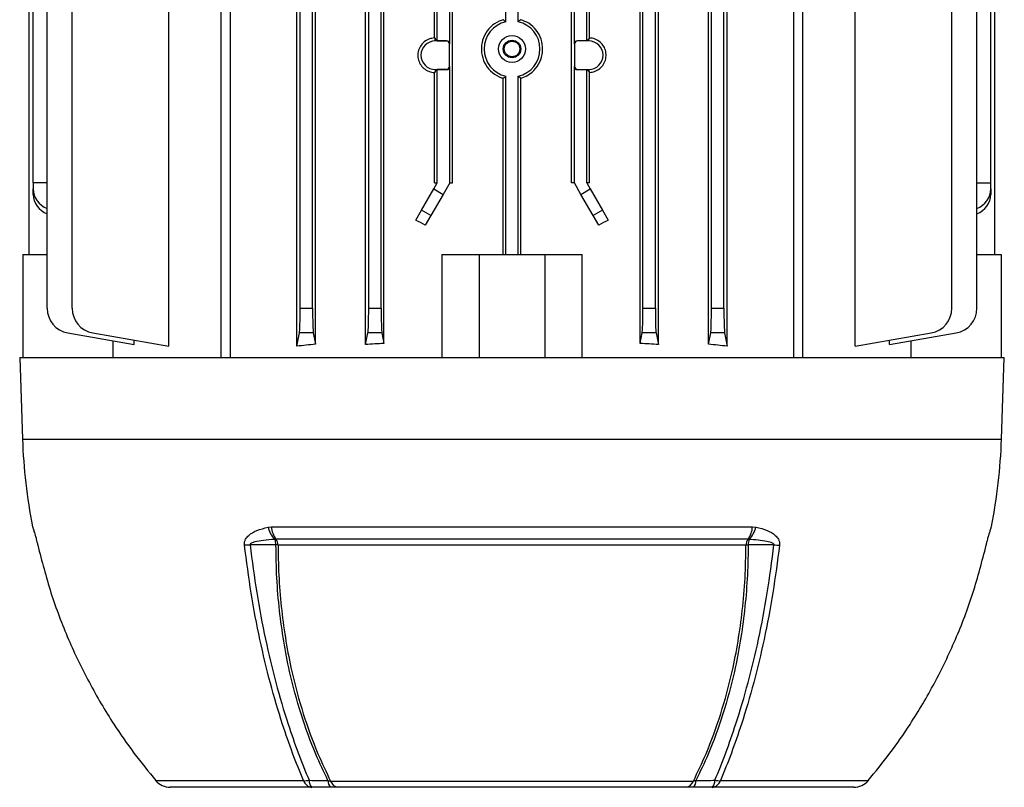
# Model space of a CAD drawing. Units: millimetres. Extents: x -837 to 518, y -518 to 518.
# Drawn here: x -96 to 62, y 202 to 325 of the extents above; entities that cross this region are included whole.
import ezdxf

# ---------------------------------------------------------------- set-up
doc = ezdxf.new("R2010")
doc.units = ezdxf.units.MM

msp = doc.modelspace()

# ---------------------------------------------------------------- linework, layer by layer
at = {"color": 7, "linetype": 'Continuous', "lineweight": 25}
for p, q in [((-64, 270.9), (-64, 442.9)), ((29.34, 270.9), (29.34, 442.9)), ((-40.82, 272.96), (-40.82, 440.84)), ((6.16, 272.96), (6.16, 440.84)), ((-48.85, 273), (-48.85, 440.8)), ((-37.88, 273.15), (-37.88, 440.65)), ((3.21, 273.15), (3.21, 440.65)), ((14.19, 273), (14.19, 440.8)), ((-91.93, 278.78), (-91.93, 435.02)), ((-87.92, 278.78), (-87.92, 435.02)), ((-51.33, 278.78), (-51.33, 435.02)), ((-49.33, 278.78), (-49.33, 435.02)), ((-40.33, 278.78), (-40.33, 435.02)), ((-38.33, 278.78), (-38.33, 435.02)), ((3.67, 278.78), (3.67, 435.02)), ((5.67, 278.78), (5.67, 435.02)), ((14.67, 278.78), (14.67, 435.02)), ((16.67, 278.78), (16.67, 435.02)), ((-94.83, 287.4), (-94.83, 426.4)), ((-94.19, 298.9), (-94.19, 414.9)), ((-26.9, 298.9), (-26.9, 414.9)), ((-7.77, 298.9), (-7.77, 414.9)), ((-29.33, 321.71), (-29.33, 392.09)), ((-27.33, 321.21), (-27.33, 392.59)), ((-7.33, 321.21), (-7.33, 392.59)), ((-5.33, 321.71), (-5.33, 392.09)), ((-29.79, 322.17), (-29.79, 391.63)), ((-4.88, 322.17), (-4.88, 391.63)), ((-18.33, 324.76), (-18.33, 389.04)), ((-16.33, 324.76), (-16.33, 389.04)), ((53.25, 278.78), (53.25, 360.57)), ((57.27, 278.78), (57.27, 360.6)), ((59.52, 298.9), (59.52, 360.62)), ((60.17, 287.4), (60.17, 360.63)), ((-51.88, 272.69), (-51.88, 346.07)), ((17.21, 272.69), (17.21, 346.07)), ((-72.4, 272.69), (-72.4, 342.27)), ((37.73, 272.69), (37.73, 342.27)), ((-62.58, 340.79), (-62.58, 270.9)), ((27.91, 270.9), (27.91, 340.79)), ((-29.79, 322.17), (-29.65, 322.03)), ((-29.65, 321.69), (-29.65, 322.03)), ((-29.65, 322.03), (-29.33, 321.71)), ((-27.86, 321.69), (-29.65, 321.69)), ((-29.33, 321.71), (-27.83, 321.71)), ((-27.86, 321.69), (-27.83, 321.71)), ((-27.33, 321.21), (-27.36, 321.19)), ((-27.36, 317.61), (-27.36, 321.19)), ((-7.31, 321.19), (-7.33, 321.21)), ((-7.31, 321.19), (-7.31, 317.61)), ((-6.83, 321.71), (-6.81, 321.69)), ((-5.33, 321.71), (-6.83, 321.71)), ((-5.02, 321.69), (-6.81, 321.69)), ((-5.02, 322.03), (-5.33, 321.71)), ((-4.88, 322.17), (-5.02, 322.03)), ((-5.02, 321.69), (-5.02, 322.03)), ((-27.36, 317.61), (-27.33, 317.59)), ((-27.33, 298.9), (-27.33, 317.59)), ((-7.33, 317.59), (-7.31, 317.61)), ((-7.33, 298.9), (-7.33, 317.59)), ((-29.65, 316.77), (-29.79, 316.63)), ((-29.79, 298.9), (-29.79, 316.63)), ((-29.65, 317.11), (-29.65, 316.77)), ((-29.65, 317.11), (-27.86, 317.11)), ((-29.33, 317.09), (-29.65, 316.77)), ((-27.83, 317.09), (-29.33, 317.09)), ((-29.33, 298.9), (-29.33, 317.09)), ((-27.83, 317.09), (-27.86, 317.11)), ((-18.33, 287.4), (-18.33, 316.04)), ((-16.33, 287.4), (-16.33, 316.04)), ((-6.81, 317.11), (-6.83, 317.09)), ((-6.83, 317.09), (-5.33, 317.09)), ((-6.81, 317.11), (-5.02, 317.11)), ((-5.33, 317.09), (-5.02, 316.77)), ((-5.33, 298.9), (-5.33, 317.09)), ((-5.02, 317.11), (-5.02, 316.77)), ((-5.02, 316.77), (-4.88, 316.63)), ((-4.88, 298.9), (-4.88, 316.63)), ((-18.77, 287.4), (-18.77, 315.7)), ((-15.9, 287.4), (-15.9, 315.7)), ((-94.19, 298.9), (-94.19, 297.93)), ((-91.93, 298.9), (-94.19, 298.9)), ((-29.89, 297.93), (-29.33, 298.9)), ((-29.79, 298.9), (-29.33, 298.9)), ((-27.33, 298.9), (-28.39, 297.07)), ((-27.33, 298.9), (-26.9, 298.9)), ((-7.33, 298.9), (-7.77, 298.9)), ((-6.28, 297.07), (-7.33, 298.9)), ((-5.33, 298.9), (-4.78, 297.93)), ((-4.88, 298.9), (-5.33, 298.9)), ((57.27, 298.9), (59.52, 298.9)), ((59.52, 297.93), (59.52, 298.9)), ((-94.19, 297.07), (-94.19, 297.93)), ((-31.86, 294.52), (-29.89, 297.93)), ((-28.39, 297.07), (-30.36, 293.66)), ((-29.89, 297.93), (-28.39, 297.07)), ((-6.28, 297.07), (-4.78, 297.93)), ((-4.31, 293.66), (-6.28, 297.07)), ((-4.78, 297.93), (-2.81, 294.52)), ((59.52, 297.93), (59.52, 297.07)), ((-32.78, 292.93), (-31.86, 294.52)), ((-30.36, 293.66), (-31.86, 294.52)), ((-2.81, 294.52), (-4.31, 293.66)), ((-2.81, 294.52), (-1.89, 292.93)), ((-30.36, 293.66), (-31.25, 292.12)), ((-3.42, 292.12), (-4.31, 293.66)), ((-95.83, 287.4), (-91.93, 287.4)), ((-95.83, 287.4), (-95.83, 270.9)), ((-28.58, 287.4), (-22.58, 287.4)), ((-28.58, 287.4), (-28.58, 270.9)), ((-22.58, 287.4), (-22.58, 270.9)), ((-22.58, 287.4), (-12.08, 287.4)), ((-12.08, 287.4), (-6.09, 287.4)), ((-12.08, 287.4), (-12.08, 270.9)), ((-6.09, 270.9), (-6.09, 287.4)), ((57.27, 287.4), (61.17, 287.4)), ((61.17, 287.4), (61.17, 270.9)), ((-51.33, 278.78), (-49.33, 278.78)), ((-40.33, 278.78), (-38.33, 278.78)), ((3.67, 278.78), (5.67, 278.78)), ((14.67, 278.78), (16.67, 278.78)), ((-88.63, 274.84), (-77.94, 272.96)), ((-84.61, 274.84), (-72.4, 272.69)), ((-81.35, 270.9), (-81.35, 273.56)), ((-77.94, 272.96), (-77.94, 273.67)), ((-51.88, 272.69), (-51.45, 274.84)), ((-49.22, 274.84), (-51.45, 274.84)), ((-49.22, 274.84), (-48.85, 273)), ((-40.82, 272.96), (-40.45, 274.84)), ((-38.22, 274.84), (-40.45, 274.84)), ((-38.22, 274.84), (-37.88, 273.15)), ((3.21, 273.15), (3.55, 274.84)), ((5.78, 274.84), (3.55, 274.84)), ((5.78, 274.84), (6.16, 272.96)), ((14.19, 273), (14.55, 274.84)), ((16.78, 274.84), (14.55, 274.84)), ((16.78, 274.84), (17.21, 272.69)), ((37.73, 272.69), (49.95, 274.84)), ((43.27, 272.96), (53.96, 274.84)), ((43.27, 272.96), (43.27, 273.67)), ((46.69, 273.56), (46.69, 270.9)), ((-96.33, 270.9), (-95.88, 257.8)), ((-96.33, 270.9), (61.67, 270.9)), ((61.21, 257.8), (61.67, 270.9)), ((-94.27, 243.72), (-94.25, 243.66)), ((-56.47, 243.66), (-55.93, 243.72)), ((-55.93, 243.72), (21.26, 243.72)), ((21.26, 243.72), (21.8, 243.66)), ((59.58, 243.66), (59.6, 243.72)), ((-55.21, 241.71), (-55.37, 241.69)), ((20.54, 241.71), (-55.21, 241.71)), ((20.21, 240.78), (-54.88, 240.78)), ((20.71, 241.69), (20.54, 241.71)), ((-74.47, 202.97), (-50.78, 202.97)), ((-46.44, 202.9), (11.78, 202.9)), ((16.12, 202.97), (39.8, 202.97)), ((-49.45, 201.9), (-72.19, 201.9)), ((-45.28, 201.9), (-46.42, 201.9)), ((10.61, 201.9), (-45.28, 201.9)), ((11.75, 201.9), (10.61, 201.9)), ((37.52, 201.9), (14.78, 201.9))]:
    msp.add_line(p, q, dxfattribs=at)
at = {"color": 8, "linetype": 'Continuous', "lineweight": 25}
msp.add_line((-95.88, 257.8), (61.21, 257.8), dxfattribs=at)
at = {"color": 7, "linetype": 'Continuous', "lineweight": 25, "flags": 128}
for points in [[(-55.21, 240.81), (-56.57, 240.81), (-57.92, 240.81), (-59.37, 240.8)], [(24.7, 240.8), (23.82, 240.8), (22.47, 240.81), (20.55, 240.81)], [(-74.48, 202.96), (-74.47, 202.96), (-74.47, 202.97)], [(39.8, 202.97), (39.81, 202.96), (39.81, 202.96)]]:
    msp.add_lwpolyline(points, dxfattribs=at)
at = {"color": 7, "linetype": 'Continuous', "lineweight": 25}
for radius in [2.16, 1.4, 1.24]:
    msp.add_circle((-17.33, 320.4), radius, dxfattribs=at)
for centre, radius, start, end in [((-17.33, 320.4), 4.48, 102.9056, 257.0944), ((-17.33, 320.4), 4.48, 282.9056, 77.0944), ((-29.65, 319.4), 2.29, 90, 270), ((-5.02, 319.4), 2.29, 270, 90), ((-90.67, 298.1), 3.52, 182.7522, 248.9558), ((-90.74, 297.19), 3.45, 182.022, 249.686), ((56.07, 298.05), 3.45, 290.314, 357.978), ((56, 297.24), 3.52, 291.0442, 357.2478), ((-87.93, 278.78), 4, 180, 260), ((-83.92, 278.78), 4, 180, 260), ((49.25, 278.78), 4, 280, 0), ((53.27, 278.78), 4, 280, 0), ((-6.02, 260.94), 89.92, 182, 191.0382), ((-28.65, 260.94), 89.92, 348.9714, 358), ((-52.43, 244.61), 4.15, 193.1756, 224.7085), ((-52.19, 243.92), 3.74, 182.9752, 216.1901), ((17.52, 243.92), 3.74, 323.8093, 357.0247), ((17.76, 244.61), 4.15, 315.2905, 346.8236), ((-60.08, 252.23), 11.44, 269.1227, 273.5865), ((-58.14, 240.73), 2.93, 1.5725, 19.1763), ((-56.61, 240.68), 1.74, 3.1794, 36.233), ((-55.49, 235.86), 4.96, 82.8343, 86.75), ((21.95, 240.68), 1.74, 143.7664, 176.8205), ((20.83, 235.86), 4.95, 93.2725, 97.1917), ((23.48, 240.73), 2.93, 160.8237, 178.4258), ((25.41, 252.22), 11.44, 266.4321, 270.9), ((-72.19, 204.9), 3, 220.2882, 270), ((-72.19, 204.88), 2.98, 219.966, 269.9679), ((-50.59, 206.83), 3.87, 267.1032, 280.3151), ((-49.25, 203.51), 1.63, 199.7306, 263.1105), ((-48.51, 202.92), 1.39, 175.8853, 227.5009), ((-45.49, 202.91), 1.37, 175.9338, 227.411), ((-45.06, 203.34), 1.45, 197.2872, 261.2587), ((10.39, 203.34), 1.45, 278.7414, 342.713), ((10.82, 202.91), 1.37, 312.5912, 4.0652), ((13.84, 202.92), 1.39, 312.5015, 4.1135), ((14.58, 203.51), 1.63, 276.8898, 340.2699), ((15.92, 206.83), 3.87, 259.7115, 272.9259), ((37.52, 204.88), 2.98, 270.0321, 320.0341), ((37.52, 204.9), 3, 270, 319.7142)]:
    msp.add_arc(centre, radius, start, end, dxfattribs=at)
for centre, major_axis, ratio, start_param, end_param in [((-27.86, 321.19), (0.354, 0.354), 0.998783, 5.498396, 7.067974), ((-27.83, 321.21), (0.354, 0.354), 0.998783, 5.498396, 7.067974), ((-6.83, 321.21), (0.354, -0.354), 0.998783, 2.356803, 3.926382), ((-6.81, 321.19), (0.354, -0.354), 0.998783, 2.356803, 3.926382), ((-27.86, 317.61), (0.354, -0.354), 0.998783, 5.498396, 7.067974), ((-27.83, 317.59), (0.354, -0.354), 0.998783, 5.498396, 7.067974), ((-6.83, 317.59), (0.354, 0.354), 0.998783, 2.356803, 3.926382), ((-6.81, 317.61), (0.354, 0.354), 0.998783, 2.356803, 3.926382), ((-17.33, 271.16), (64.74, -38.57), 0.151498, 1.876543, 1.900727), ((-17.33, 271.16), (64.74, 38.57), 0.151498, 1.240866, 1.26505), ((-51.47, 278.78), (0, 4), 0.034921, 3.316126, 4.712389), ((-49.19, 278.78), (0, 4), 0.034921, 1.570796, 2.96706), ((-40.47, 278.78), (0, 4), 0.034921, 3.316126, 4.712389), ((-38.19, 278.78), (0, 4), 0.034921, 1.570796, 2.96706), ((3.53, 278.78), (0, 4), 0.034921, 3.316126, 4.712389), ((5.81, 278.78), (0, 4), 0.034921, 1.570796, 2.96706), ((14.53, 278.78), (0, 4), 0.034921, 3.316126, 4.712389), ((16.81, 278.78), (0, 4), 0.034921, 1.570796, 2.96706), ((-17.33, 262.98), (65, 0), 0.176327, 2.077075, 2.131068), ((-17.33, 262.27), (65, 0), 0.176327, 1.892442, 1.940526), ((-17.33, 262.27), (65, 0), 0.176327, 1.201066, 1.249151), ((-17.33, 262.98), (65, 0), 0.176327, 1.010525, 1.064517)]:
    msp.add_ellipse(centre, major_axis=major_axis, ratio=ratio, start_param=start_param, end_param=end_param, dxfattribs=at)
for points, knots in [([(-18.77, 325.1), (-18.98, 325.02), (-19.72, 324.77), (-20.83, 323.99), (-21.82, 322.63), (-22.31, 321.02), (-22.23, 319.34), (-21.61, 317.79), (-20.51, 316.53), (-19.46, 315.92), (-18.85, 315.73), (-18.77, 315.7)], [0, 0, 0, 0, 0.054382, 0.18666, 0.319145, 0.45149, 0.583373, 0.715039, 0.847019, 0.97943, 1, 1, 1, 1]), ([(-18.33, 324.76), (-18.43, 324.84), (-18.58, 324.96), (-18.73, 325.07), (-18.77, 325.1)], [0, 0, 0, 0, 0.690658, 1, 1, 1, 1]), ([(-15.9, 325.1), (-16.01, 325.02), (-16.15, 324.91), (-16.3, 324.79), (-16.33, 324.76)], [0, 0, 0, 0, 0.758081, 1, 1, 1, 1]), ([(-15.9, 315.7), (-15.52, 315.85), (-14.63, 316.19), (-13.47, 317.22), (-12.63, 318.67), (-12.32, 320.32), (-12.57, 321.98), (-13.36, 323.45), (-14.52, 324.55), (-15.47, 324.93), (-15.9, 325.1)], [0, 0, 0, 0, 0.0968747, 0.2292715, 0.3617553, 0.4939559, 0.6257057, 0.7574141, 0.8895428, 1, 1, 1, 1]), ([(-29.79, 322.17), (-30.06, 322.13), (-30.64, 322.05), (-31.44, 321.59), (-32.08, 320.87), (-32.43, 319.98), (-32.47, 319.04), (-32.2, 318.16), (-31.66, 317.4), (-30.9, 316.86), (-30.23, 316.66), (-29.85, 316.64), (-29.79, 316.63)], [0, 0, 0, 0, 0.096712, 0.210275, 0.323232, 0.433786, 0.541507, 0.647779, 0.754854, 0.864403, 0.976608, 1, 1, 1, 1]), ([(-4.88, 316.63), (-4.61, 316.67), (-4.02, 316.75), (-3.22, 317.21), (-2.59, 317.93), (-2.24, 318.82), (-2.2, 319.76), (-2.47, 320.64), (-3.01, 321.4), (-3.77, 321.94), (-4.44, 322.14), (-4.81, 322.16), (-4.88, 322.17)], [0, 0, 0, 0, 0.096712, 0.210275, 0.323232, 0.433786, 0.541507, 0.647779, 0.754854, 0.864403, 0.976608, 1, 1, 1, 1]), ([(-18.77, 315.7), (-18.66, 315.78), (-18.51, 315.89), (-18.37, 316.01), (-18.33, 316.04)], [0, 0, 0, 0, 0.7580807, 1, 1, 1, 1]), ([(-16.33, 316.04), (-16.23, 315.96), (-16.09, 315.84), (-15.94, 315.73), (-15.9, 315.7)], [0, 0, 0, 0, 0.690658, 1, 1, 1, 1]), ([(-94.25, 243.66), (-94.25, 243.66), (-94.22, 243.52), (-94.12, 243.2), (-93.91, 242.55), (-93.7, 241.84), (-93.56, 241.29), (-93.48, 240.95), (-93.44, 240.78)], [0, 0, 0, 0, 0.0076, 0.372375, 0.678523, 0.829391, 0.914497, 1, 1, 1, 1]), ([(-94.22, 243.53), (-94.22, 243.53), (-94.23, 243.54), (-94.22, 243.52), (-94.21, 243.49), (-94.21, 243.49)], [0, 0, 0, 0, 0.008731, 0.68135, 1, 1, 1, 1]), ([(-60.26, 240.78), (-60.26, 240.95), (-60.27, 241.29), (-60.04, 241.84), (-59.43, 242.54), (-58.2, 243.21), (-57.08, 243.5), (-56.47, 243.66)], [0, 0, 0, 0, 0.085474, 0.170552, 0.321314, 0.627172, 1, 1, 1, 1]), ([(21.8, 243.66), (21.81, 243.66), (22.43, 243.52), (23.54, 243.2), (24.76, 242.55), (25.38, 241.84), (25.6, 241.29), (25.6, 240.95), (25.59, 240.78)], [0, 0, 0, 0, 0.0076, 0.372375, 0.678523, 0.829391, 0.914497, 1, 1, 1, 1]), ([(58.77, 240.78), (58.81, 240.95), (58.89, 241.29), (59.03, 241.84), (59.24, 242.54), (59.46, 243.21), (59.54, 243.5), (59.58, 243.66)], [0, 0, 0, 0, 0.085474, 0.170552, 0.321314, 0.627172, 1, 1, 1, 1]), ([(59.55, 243.51), (59.55, 243.51), (59.56, 243.53), (59.56, 243.53), (59.55, 243.52)], [0, 0, 0, 0, 0.105925, 1, 1, 1, 1]), ([(-93.44, 240.78), (-92.77, 238.22), (-91.45, 233.07), (-88.63, 225.69), (-85.25, 218.63), (-81.66, 212.57), (-78.05, 207.35), (-75.66, 204.43), (-74.47, 202.97)], [0, 0, 0, 0, 0.185943, 0.373365, 0.553696, 0.735373, 0.867422, 1, 1, 1, 1]), ([(-50.78, 202.97), (-51.38, 204.42), (-52.56, 207.33), (-54.36, 212.54), (-56.16, 218.6), (-57.84, 225.65), (-59.25, 233.04), (-59.92, 238.2), (-60.26, 240.78)], [0, 0, 0, 0, 0.131837, 0.264198, 0.444629, 0.626409, 0.812462, 1, 1, 1, 1]), ([(-55.37, 241.69), (-55.39, 241.69), (-56.01, 241.65), (-57.1, 241.55), (-58.35, 241.36), (-59.05, 241.15), (-59.29, 241), (-59.36, 240.91), (-59.38, 240.85), (-59.37, 240.82), (-59.37, 240.8)], [0, 0, 0, 0, 0.0101847, 0.4405277, 0.7726303, 0.9067146, 0.961745, 0.9759151, 0.9902329, 1, 1, 1, 1]), ([(-59.37, 240.8), (-59.03, 238.24), (-58.36, 233.09), (-56.96, 225.72), (-55.28, 218.66), (-53.48, 212.61), (-51.67, 207.39), (-50.49, 204.48), (-49.89, 203.02)], [0, 0, 0, 0, 0.18607, 0.373624, 0.554033, 0.735789, 0.867632, 1, 1, 1, 1]), ([(-46.86, 203.01), (-47.53, 204.4), (-49.15, 207.78), (-51.26, 213.61), (-52.92, 219.71), (-54, 225.31), (-54.68, 230.32), (-55.13, 235.49), (-55.19, 239.03), (-55.21, 240.81)], [0, 0, 0, 0, 0.128377, 0.311734, 0.495087, 0.619486, 0.743887, 0.871945, 1, 1, 1, 1]), ([(-54.88, 240.78), (-54.88, 240.68), (-54.87, 238.85), (-54.76, 235.32), (-54.33, 230.26), (-53.65, 225.31), (-52.56, 219.72), (-50.9, 213.63), (-48.78, 207.77), (-47.14, 204.34), (-46.44, 202.9)], [0, 0, 0, 0, 0.007283, 0.1311, 0.254921, 0.378743, 0.502563, 0.685076, 0.867592, 1, 1, 1, 1]), ([(11.78, 202.9), (12.47, 204.35), (14.11, 207.77), (16.23, 213.64), (17.9, 219.72), (18.98, 225.31), (19.67, 230.31), (20.12, 235.47), (20.18, 239.01), (20.21, 240.78)], [0, 0, 0, 0, 0.13266, 0.315049, 0.497432, 0.621243, 0.745055, 0.872529, 1, 1, 1, 1]), ([(20.55, 240.81), (20.55, 240.71), (20.55, 238.88), (20.44, 235.34), (20.02, 230.27), (19.34, 225.31), (18.25, 219.71), (16.59, 213.61), (14.48, 207.79), (12.86, 204.4), (12.19, 203.01)], [0, 0, 0, 0, 0.0073587, 0.1317503, 0.2561448, 0.3805314, 0.5049169, 0.6881339, 0.871357, 1, 1, 1, 1]), ([(15.23, 203.02), (15.82, 204.48), (17, 207.39), (18.8, 212.6), (20.61, 218.66), (22.29, 225.69), (23.7, 233.08), (24.37, 238.22), (24.7, 240.8)], [0, 0, 0, 0, 0.132066, 0.264661, 0.444968, 0.626621, 0.81257, 1, 1, 1, 1]), ([(25.59, 240.78), (25.26, 238.22), (24.59, 233.07), (23.18, 225.69), (21.51, 218.63), (19.7, 212.57), (17.89, 207.35), (16.71, 204.43), (16.12, 202.97)], [0, 0, 0, 0, 0.185943, 0.373365, 0.553696, 0.735373, 0.867422, 1, 1, 1, 1]), ([(24.7, 240.8), (24.7, 240.82), (24.71, 240.86), (24.69, 240.92), (24.61, 241.01), (24.25, 241.22), (22.94, 241.51), (21.67, 241.61), (20.71, 241.69)], [0, 0, 0, 0, 0.012208, 0.024359, 0.044159, 0.098715, 0.320418, 1, 1, 1, 1]), ([(39.8, 202.97), (40.99, 204.42), (43.37, 207.33), (46.97, 212.54), (50.57, 218.6), (53.94, 225.65), (56.77, 233.04), (58.1, 238.2), (58.77, 240.78)], [0, 0, 0, 0, 0.131837, 0.264198, 0.444629, 0.626409, 0.812462, 1, 1, 1, 1]), ([(-49.89, 203.02), (-49.33, 203.02), (-48.32, 203.01), (-47.31, 203.01), (-46.86, 203.01)], [0, 0, 0, 0, 0.555638, 1, 1, 1, 1]), ([(-46.86, 203.01), (-46.76, 202.97), (-46.62, 202.92), (-46.49, 202.91), (-46.44, 202.9)], [0, 0, 0, 0, 0.691823, 1, 1, 1, 1]), ([(11.78, 202.9), (11.84, 202.91), (11.97, 202.93), (12.11, 202.98), (12.19, 203.01)], [0, 0, 0, 0, 0.446572, 1, 1, 1, 1]), ([(12.19, 203.01), (12.75, 203.01), (13.77, 203.02), (14.78, 203.02), (15.23, 203.02)], [0, 0, 0, 0, 0.55568, 1, 1, 1, 1]), ([(-46.42, 201.9), (-46.87, 201.9), (-47.88, 201.9), (-48.89, 201.9), (-49.45, 201.9)], [0, 0, 0, 0, 0.444355, 1, 1, 1, 1]), ([(14.78, 201.9), (14.33, 201.9), (13.32, 201.9), (12.31, 201.9), (11.75, 201.9)], [0, 0, 0, 0, 0.444327, 1, 1, 1, 1])]:
    msp.add_open_spline(points, degree=3, knots=knots, dxfattribs=at)

doc.saveas('drawing.dxf')
